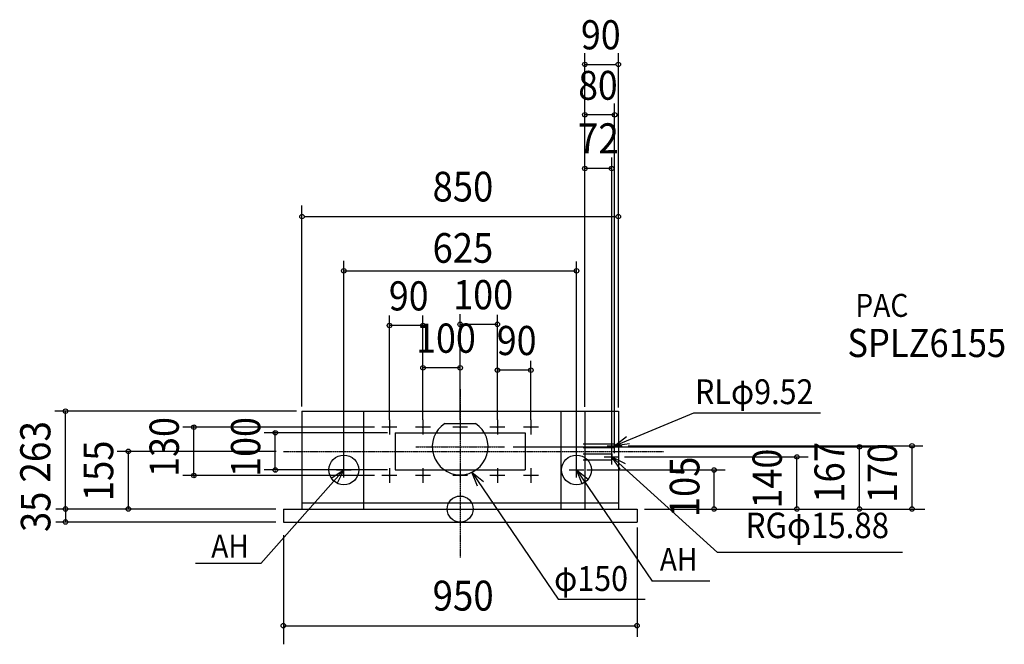
# Model space of a CAD drawing. Extents: x -1183 to 1462, y -364 to 1315.
import ezdxf
from ezdxf.enums import TextEntityAlignment as Align

# ---------------------------------------------------------------- set-up
doc = ezdxf.new("R2010")
doc.units = 0
doc.header["$MEASUREMENT"] = 0
doc.linetypes.add('DASHDOT', pattern=[5.5, 4, -0.6, 0.3, -0.6])
for name, color, linetype, lineweight in [('ARRANGE', 1, 'Continuous', 25), ('BASIS', 6, 'DASHDOT', 25), ('DETAIL', 5, 'Continuous', 25), ('ETC', 61, 'Continuous', 25), ('FIX', 11, 'Continuous', 25), ('NOTE', 4, 'Continuous', 25), ('OUTLINE', 3, 'Continuous', 25), ('SIZE', 30, 'Continuous', 25)]:
    doc.layers.add(name, color=color, linetype=linetype, lineweight=lineweight)
doc.styles.add('MS PGothic', font='MS PGothic.ttf')

msp = doc.modelspace()

# ---------------------------------------------------------------- linework, layer by layer
at = {"layer": 'ARRANGE'}
msp.add_circle((0, 0), 35, dxfattribs=at)
at = {"layer": 'ARRANGE', "linetype": 'Continuous'}
msp.add_point((0, 0), dxfattribs=at)
at = {"layer": 'BASIS', "linetype": 'DASHDOT'}
for p, q in [((0, 322), (0, -130.5)), ((-118.8, 167), (118.8, 167)), ((-474.4, 155), (546, 155))]:
    msp.add_line(p, q, dxfattribs=at)
at = {"layer": 'DETAIL', "linetype": 'Continuous'}
for p, q in [((-425, 263), (-425, 0)), ((-425, 263), (425, 263)), ((-260, 263), (-260, 0)), ((270, 263), (270, 0)), ((335, 263), (335, 0)), ((425, 263), (425, 0)), ((-41.1, 229.7), (41.1, 229.7)), ((-175, 205), (-175, 105)), ((-175, 205), (175, 205)), ((175, 205), (175, 105)), ((330, 174.8), (415, 174.8)), ((330, 165.2), (415, 165.2)), ((415, 174.8), (415, 165.2)), ((330, 147.9), (407, 147.9)), ((407, 147.9), (407, 132.1)), ((330, 132.1), (407, 132.1)), ((-175, 105), (175, 105)), ((-475, 0), (475, 0)), ((-475, 0), (-475, -35)), ((-425, 17), (425, 17)), ((475, 0), (475, -35)), ((-475, -35), (475, -35))]:
    msp.add_line(p, q, dxfattribs=at)
for centre in [(-190, 220), (-100, 220), (0, 220), (100, 220), (190, 220), (-190, 90), (-100, 90), (0, 90), (100, 90), (190, 90)]:
    msp.add_circle(centre, 1.4, dxfattribs=at)
msp.add_arc((0, 167), 75, 123.2548, 56.7452, dxfattribs=at)
at = {"layer": 'FIX', "linetype": 'Continuous'}
for centre in [(-312.5, 105), (312.5, 105)]:
    msp.add_circle(centre, 40, dxfattribs=at)
at = {"layer": 'NOTE', "linetype": 'Continuous'}
for p, q in [((-190, 240), (-190, 200)), ((-100, 240), (-100, 200)), ((0, 240), (0, 200)), ((100, 240), (100, 200)), ((190, 240), (190, 200)), ((415, 170), (627.3, 258.9)), ((627.3, 258.9), (968.1, 258.9)), ((-170, 220), (-210, 220)), ((-80, 220), (-120, 220)), ((20, 220), (-20, 220)), ((120, 220), (80, 220)), ((210, 220), (170, 220)), ((415, 150), (415, 190)), ((395, 170), (435, 170)), ((407, 120), (407, 160)), ((387, 140), (427, 140)), ((407, 140), (691.6, -117)), ((-312.5, 85), (-312.5, 125)), ((-190, 110), (-190, 70)), ((-100, 110), (-100, 70)), ((0, 110), (0, 70)), ((100, 110), (100, 70)), ((190, 110), (190, 70)), ((312.5, 85), (312.5, 125)), ((-312.5, 105), (-535.6, -146.1)), ((-332.5, 105), (-292.5, 105)), ((-170, 90), (-210, 90)), ((-80, 90), (-120, 90)), ((20, 90), (-20, 90)), ((31.4, 98.9), (262.9, -242.2)), ((120, 90), (80, 90)), ((210, 90), (170, 90)), ((292.5, 105), (332.5, 105)), ((312.5, 105), (515.4, -194)), ((1187.9, -117), (691.6, -117)), ((-535.6, -146.1), (-710.9, -146.1)), ((671, -194), (515.4, -194)), ((262.9, -242.2), (496.6, -242.2))]:
    msp.add_line(p, q, dxfattribs=at)
for points in [[(454.6, 175.4), (415, 170), (446.6, 194.5)], [(429.4, 106.9), (407, 140), (443, 122.5)], [(-346.1, 83.3), (-312.5, 105), (-330.8, 69.4)], [(46.2, 61.7), (31.4, 98.9), (62.8, 74.1)], [(327.3, 67.8), (312.5, 105), (343.9, 80.2)]]:
    msp.add_lwpolyline(points, dxfattribs=at)
at = {"layer": 'OUTLINE', "linetype": 'Continuous'}
for p, q in [((-425, 263), (425, 263)), ((-425, 263), (-425, 0)), ((425, 263), (425, 0)), ((-475, 0), (-425, 0)), ((-475, 0), (-475, -35)), ((425, 0), (475, 0)), ((475, 0), (475, -35)), ((-475, -35), (475, -35))]:
    msp.add_line(p, q, dxfattribs=at)
at = {"layer": 'SIZE', "linetype": 'Continuous'}
for p, q in [((335, 274.5), (335, 1224.7)), ((425, 273.2), (425, 1224.7)), ((335, 1194.7), (418, 1194.7)), ((415, 190), (415, 1089.4)), ((412.4, 1059.4), (335, 1059.4)), ((407, 147.9), (407, 944.9)), ((407, 914.9), (335, 914.9)), ((400, 914.9), (402, 914.9)), ((-425, 275.6), (-425, 815.8)), ((-418, 785.8), (418, 785.8)), ((-312.5, 125), (-312.5, 666.9)), ((312.5, 125), (312.5, 664.9)), ((-312.5, 640), (312.5, 640)), ((-190, 240), (-190, 520.4)), ((-100, 240), (-100, 520.4)), ((0, 240), (0, 523.3)), ((100, 240), (100, 521.4)), ((-100, 493.1), (-190, 493.1)), ((-100, 240), (-100, 477.1)), ((100, 496.2), (0, 496.2)), ((0, 240), (0, 477.1)), ((100, 240), (100, 471)), ((190, 240), (190, 397.8)), ((0, 379.4), (-100, 379.4)), ((190, 373.2), (100, 373.2)), ((-440, 263), (-1088.8, 263)), ((-1060.1, 2), (-1060.1, 263)), ((-230, 220), (-745.3, 220)), ((-715.3, 222), (-715.3, 224)), ((-715.3, 90), (-715.3, 220)), ((-195, 205), (-526.6, 205)), ((-496.6, 207), (-496.6, 209)), ((-496.6, 105), (-496.6, 205)), ((142.8, 167), (1103.4, 167)), ((451, 170), (1242.6, 170)), ((1072.5, 2), (1072.5, 167)), ((1213.8, 2), (1213.8, 170)), ((-494.4, 155), (-921.3, 155)), ((-891.3, 2), (-891.3, 155)), ((441, 140), (934.5, 140)), ((904.5, 2), (904.5, 138)), ((-230, 90), (-745.3, 90)), ((-715.3, 88), (-715.3, 86)), ((-195, 105), (-526.6, 105)), ((-496.6, 103), (-496.6, 101)), ((339.9, 105), (712.1, 105)), ((682.1, 2), (682.1, 105)), ((-495, 0), (-1085.8, 0)), ((-1060.1, 2), (-1060.1, 4)), ((-1060.1, 0), (-1060.1, -30)), ((-495, 0), (-921.3, 0)), ((495, 0), (1248.5, 0)), ((495, 0), (623.9, 0)), ((-495, -35), (-1085.8, -35)), ((-1060.1, -32), (-1060.1, -34)), ((475, -50), (475, -343.5)), ((-475, -70), (-475, -363.5)), ((-473, -313.5), (473, -313.5))]:
    msp.add_line(p, q, dxfattribs=at)
for centre in [(335, 1194.7), (425, 1194.7), (335, 1059.4), (415, 1059.4), (335, 914.9), (407, 914.9), (-425, 785.8), (425, 785.8), (-312.5, 640), (312.5, 640), (-190, 493.1), (-100, 493.1), (0, 496.2), (100, 496.2), (-100, 379.4), (0, 379.4), (100, 373.2), (190, 373.2), (-1060.1, 263), (-715.3, 220), (-496.6, 205), (-891.3, 155), (1072.5, 167), (1213.8, 170), (904.5, 140), (-496.6, 105), (682.1, 105), (-715.3, 90), (-1060.1, 0), (-1060.1, 0), (-891.3, 0), (682.1, 0), (904.5, 0), (1072.5, 0), (1213.8, 0), (-1060.1, -35), (-475, -313.5), (475, -313.5)]:
    msp.add_circle(centre, 6, dxfattribs=at)

# ---------------------------------------------------------------- texts
at = {"layer": 'ETC', "linetype": 'Continuous', "style": 'MS PGothic', "width": 0.9}
for s, height, p in [('PAC', 61.7, (1061.6, 497.1)), ('SPLZ6155', 75.58, (1040.2, 384.8))]:
    msp.add_text(s, height=height, dxfattribs=at).set_placement(p, align=Align.BOTTOM_LEFT)
at = {"layer": 'NOTE', "linetype": 'Continuous', "style": 'MS PGothic', "width": 0.9}
for s, height, p in [('RLφ9.52', 66.79, (630.8, 261)), ('RGφ15.88', 68.45, (766.9, -99.6)), ('AH', 61.59, (-668.7, -149.7)), ('AH', 61.59, (536.3, -185.1)), ('φ150', 66.72, (252.3, -240.9))]:
    msp.add_text(s, height=height, dxfattribs=at).set_placement(p, align=Align.BOTTOM_LEFT)
at = {"layer": 'SIZE', "linetype": 'Continuous', "style": 'MS PGothic', "width": 0.9}
for s, height, p in [('90', 78.32, (324.4, 1210.7)), ('80', 77.62, (317.2, 1075.5)), ('72', 80.76, (316.2, 930.4)), ('850', 79.81, (-74.1, 801.4)), ('625', 79.69, (-74.1, 636.8)), ('90', 78.32, (-191.6, 509.1)), ('100', 78.62, (-18.6, 512.1)), ('100', 78.62, (-118.6, 395.3)), ('90', 78.32, (98.4, 389.2)), ('950', 80.28, (-74.1, -297.9))]:
    msp.add_text(s, height=height, dxfattribs=at).set_placement(p, align=Align.BOTTOM_LEFT)
for s, height, p in [('130', 78.62, (-731.2, 86.4)), ('100', 78.62, (-512.5, 86.4)), ('263', 80.95, (-1075.5, 70.9)), ('155', 79.54, (-907.1, 21.4)), ('167', 80.24, (1057, 16.4)), ('170', 78.62, (1197.9, 16.4)), ('105', 79.54, (667.5, -21.8)), ('140', 78.62, (888.5, 1.4)), ('35', 79.34, (-1075.9, -61.6))]:
    msp.add_text(s, height=height, rotation=90, dxfattribs=at).set_placement(p, align=Align.BOTTOM_LEFT)

doc.saveas('drawing.dxf')
